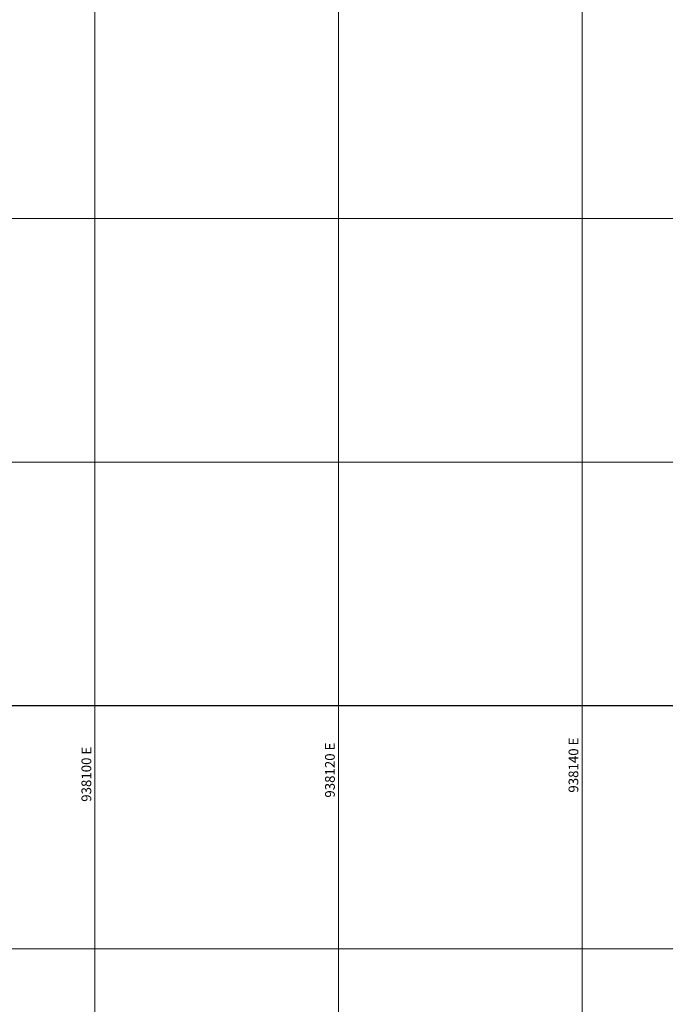
# Model space of a CAD drawing. Units: metres. Extents: x 937585 to 938643, y 583796 to 585330.
# Drawn here: x 938094 to 938147, y 584115 to 584196 of the extents above; entities that cross this region are included whole.
import ezdxf

# ---------------------------------------------------------------- set-up
doc = ezdxf.new("R2010")
doc.units = ezdxf.units.M
doc.layers.add('REJILLA', color=250, linetype='Continuous')
doc.styles.get("Standard").update_dxf_attribs({"font": 'txt.shx'})

msp = doc.modelspace()

# ---------------------------------------------------------------- linework, layer by layer
msp.add_lwpolyline([(938060, 584140), (938300, 584140), (938300, 583920), (938060, 583920)], close=True)
at = {"layer": 'REJILLA', "color": 252, "lineweight": 5}
for p, q in [((937973.483, 584180), (938446.926, 584180)), ((937973.483, 584180), (938446.926, 584180)), ((937973.483, 584160), (938446.926, 584160)), ((937973.483, 584160), (938446.926, 584160)), ((937973.483, 584160), (938446.926, 584160)), ((937973.483, 584140), (938446.926, 584140)), ((937973.483, 584120), (938446.926, 584120)), ((937973.483, 584120), (938446.926, 584120))]:
    msp.add_line(p, q, dxfattribs=at)
for points in [[(938100, 583796.363), (938100, 584277.219)], [(938100, 583796.363), (938100, 584277.219)], [(938120, 583796.363), (938120, 584277.219)], [(938140, 583796.363), (938140, 584277.219)], [(938140, 583796.363), (938140, 584277.219)]]:
    msp.add_lwpolyline(points, dxfattribs=at)

# ---------------------------------------------------------------- texts
at = {"color": 251, "char_height": 0.8, "attachment_point": 5, "rotation": 90}
for s, insert in [('938140 E', (938139.4, 584135.101)), ('938100 E', (938099.4, 584134.348)), ('938120 E', (938119.4, 584134.689))]:
    msp.add_mtext(s, dxfattribs=dict(at, insert=insert))

doc.saveas('drawing.dxf')
